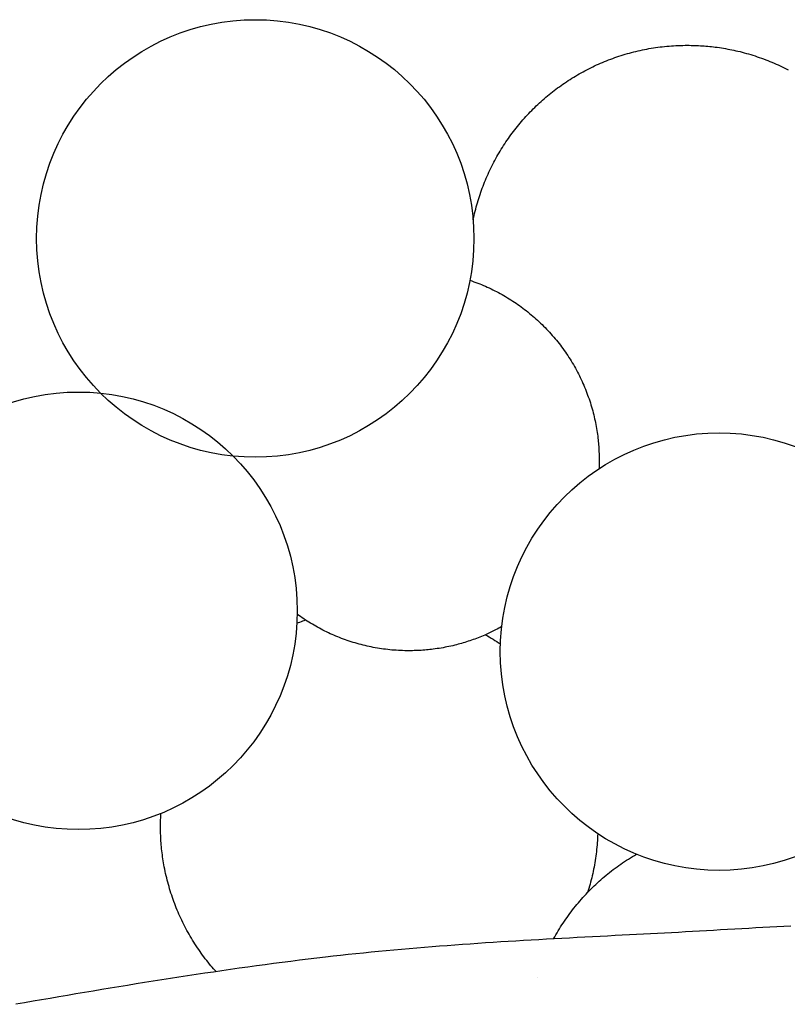
# Model space of a CAD drawing. Units: millimetres. Extents: x 69 to 1122, y -76 to 83.
# Drawn here: x 993 to 1017, y 9 to 41 of the extents above; entities that cross this region are included whole.
import ezdxf

# ---------------------------------------------------------------- set-up
doc = ezdxf.new("R2010")
doc.units = ezdxf.units.MM
doc.layers.add('Vector Layer 4', color=7, linetype='Continuous', lineweight=30)

msp = doc.modelspace()

# ---------------------------------------------------------------- linework, layer by layer
at = {"layer": 'Vector Layer 4', "color": 18, "lineweight": 30, "true_color": 0x000000}
msp.add_line((1009.192, 10.095), (1009.192, 10.095), dxfattribs=at)
at = {"layer": 'Vector Layer 4', "color": 18, "lineweight": 30, "true_color": 0x000000, "extrusion": (0, 0, -1)}
for points in [[(-1007.129, 34.488), (-1007.144, 34.558), (-1007.159, 34.628), (-1007.175, 34.698), (-1007.192, 34.767), (-1007.21, 34.836), (-1007.228, 34.905), (-1007.247, 34.974), (-1007.266, 35.042), (-1007.287, 35.11), (-1007.307, 35.178), (-1007.329, 35.245), (-1007.351, 35.312), (-1007.374, 35.379), (-1007.397, 35.445), (-1007.421, 35.512), (-1007.446, 35.578), (-1007.472, 35.643), (-1007.498, 35.708), (-1007.524, 35.773), (-1007.552, 35.838), (-1007.579, 35.902), (-1007.608, 35.966), (-1007.637, 36.03), (-1007.667, 36.093), (-1007.697, 36.156), (-1007.728, 36.219), (-1007.76, 36.281), (-1007.792, 36.343), (-1007.825, 36.404), (-1007.858, 36.465), (-1007.892, 36.526), (-1007.926, 36.587), (-1007.962, 36.647), (-1007.997, 36.706), (-1008.033, 36.766), (-1008.07, 36.824), (-1008.108, 36.883), (-1008.145, 36.941), (-1008.184, 36.999), (-1008.223, 37.056), (-1008.263, 37.113), (-1008.303, 37.169), (-1008.343, 37.225), (-1008.384, 37.281), (-1008.426, 37.336), (-1008.468, 37.391), (-1008.511, 37.446), (-1008.554, 37.499), (-1008.598, 37.553), (-1008.643, 37.606), (-1008.687, 37.659), (-1008.733, 37.711), (-1008.779, 37.763), (-1008.825, 37.814), (-1008.872, 37.865), (-1008.919, 37.915), (-1008.967, 37.965), (-1009.015, 38.014), (-1009.064, 38.063), (-1009.113, 38.112), (-1009.163, 38.16), (-1009.213, 38.207), (-1009.264, 38.254), (-1009.315, 38.301), (-1009.366, 38.347), (-1009.418, 38.392), (-1009.471, 38.437), (-1009.524, 38.482), (-1009.577, 38.526), (-1009.631, 38.569), (-1009.685, 38.612), (-1009.74, 38.655), (-1009.795, 38.697), (-1009.85, 38.738), (-1009.906, 38.779), (-1009.962, 38.819), (-1010.019, 38.859), (-1010.076, 38.898), (-1010.134, 38.937), (-1010.192, 38.975), (-1010.25, 39.013), (-1010.309, 39.05), (-1010.368, 39.086), (-1010.427, 39.122), (-1010.487, 39.158), (-1010.548, 39.192), (-1010.608, 39.226), (-1010.669, 39.26), (-1010.731, 39.293), (-1010.792, 39.325), (-1010.854, 39.357), (-1010.917, 39.388), (-1010.98, 39.419), (-1011.043, 39.449), (-1011.106, 39.478), (-1011.17, 39.507), (-1011.234, 39.535), (-1011.299, 39.563), (-1011.363, 39.59), (-1011.429, 39.616), (-1011.494, 39.642), (-1011.56, 39.667), (-1011.626, 39.691), (-1011.692, 39.715), (-1011.759, 39.738), (-1011.826, 39.76), (-1011.893, 39.782), (-1011.961, 39.803), (-1012.029, 39.824), (-1012.097, 39.844), (-1012.165, 39.863), (-1012.234, 39.881), (-1012.303, 39.899), (-1012.372, 39.916), (-1012.442, 39.933), (-1012.512, 39.948), (-1012.582, 39.963), (-1012.652, 39.978), (-1012.723, 39.991), (-1012.794, 40.004), (-1012.865, 40.016), (-1012.936, 40.028), (-1013.008, 40.039), (-1013.079, 40.049), (-1013.151, 40.058), (-1013.224, 40.067), (-1013.296, 40.075), (-1013.369, 40.082), (-1013.442, 40.088), (-1013.515, 40.094), (-1013.588, 40.099), (-1013.662, 40.103), (-1013.735, 40.107), (-1013.809, 40.109), (-1013.883, 40.111), (-1013.958, 40.112), (-1014.032, 40.113), (-1014.032, 40.113), (-1014.092, 40.112), (-1014.152, 40.111), (-1014.212, 40.109), (-1014.272, 40.107), (-1014.332, 40.105), (-1014.392, 40.103), (-1014.452, 40.1), (-1014.512, 40.096), (-1014.571, 40.092), (-1014.631, 40.088), (-1014.691, 40.083), (-1014.751, 40.077), (-1014.81, 40.071), (-1014.87, 40.064), (-1014.93, 40.057), (-1014.93, 40.057), (-1014.997, 40.047), (-1015.064, 40.038), (-1015.131, 40.027), (-1015.198, 40.016), (-1015.264, 40.005), (-1015.331, 39.993), (-1015.397, 39.98), (-1015.464, 39.967), (-1015.53, 39.953), (-1015.596, 39.939), (-1015.662, 39.923), (-1015.728, 39.908), (-1015.793, 39.891), (-1015.793, 39.891), (-1015.864, 39.872), (-1015.934, 39.853), (-1016.004, 39.833), (-1016.074, 39.813), (-1016.143, 39.791), (-1016.213, 39.769), (-1016.282, 39.746), (-1016.35, 39.722), (-1016.419, 39.698), (-1016.487, 39.673), (-1016.555, 39.647), (-1016.623, 39.621), (-1016.691, 39.594), (-1016.758, 39.566), (-1016.825, 39.538), (-1016.891, 39.508), (-1016.958, 39.478), (-1017.024, 39.448), (-1017.089, 39.417), (-1017.155, 39.385), (-1017.22, 39.352), (-1017.285, 39.319)], [(-1007.027, 32.543), (-1007.09, 32.522), (-1007.153, 32.499), (-1007.215, 32.476), (-1007.277, 32.453), (-1007.339, 32.428), (-1007.401, 32.403), (-1007.463, 32.377), (-1007.524, 32.351), (-1007.585, 32.324), (-1007.645, 32.296), (-1007.706, 32.268), (-1007.765, 32.239), (-1007.825, 32.209), (-1007.884, 32.178), (-1007.943, 32.147), (-1008.002, 32.116), (-1008.06, 32.083), (-1008.118, 32.05), (-1008.176, 32.017), (-1008.233, 31.983), (-1008.289, 31.948), (-1008.346, 31.913), (-1008.402, 31.876), (-1008.458, 31.84), (-1008.513, 31.803), (-1008.568, 31.765), (-1008.622, 31.726), (-1008.676, 31.687), (-1008.73, 31.648), (-1008.73, 31.648), (-1008.784, 31.607), (-1008.838, 31.565), (-1008.892, 31.522), (-1008.945, 31.479), (-1008.997, 31.436), (-1009.049, 31.392), (-1009.101, 31.347), (-1009.152, 31.302), (-1009.203, 31.256), (-1009.253, 31.209), (-1009.302, 31.162), (-1009.351, 31.115), (-1009.4, 31.067), (-1009.448, 31.018), (-1009.495, 30.969), (-1009.542, 30.919), (-1009.588, 30.869), (-1009.634, 30.818), (-1009.679, 30.767), (-1009.724, 30.716), (-1009.768, 30.663), (-1009.812, 30.611), (-1009.854, 30.558), (-1009.897, 30.504), (-1009.938, 30.45), (-1009.98, 30.396), (-1010.02, 30.341), (-1010.06, 30.285), (-1010.099, 30.229), (-1010.138, 30.173), (-1010.176, 30.116), (-1010.213, 30.059), (-1010.25, 30.002), (-1010.286, 29.944), (-1010.322, 29.885), (-1010.357, 29.827), (-1010.391, 29.768), (-1010.424, 29.708), (-1010.457, 29.648), (-1010.489, 29.588), (-1010.521, 29.527), (-1010.521, 29.527), (-1010.551, 29.467), (-1010.581, 29.407), (-1010.61, 29.346), (-1010.638, 29.284), (-1010.666, 29.223), (-1010.693, 29.161), (-1010.719, 29.099), (-1010.745, 29.037), (-1010.77, 28.974), (-1010.794, 28.911), (-1010.818, 28.848), (-1010.84, 28.785), (-1010.863, 28.721), (-1010.884, 28.657), (-1010.905, 28.593), (-1010.925, 28.529), (-1010.944, 28.464), (-1010.963, 28.399), (-1010.981, 28.334), (-1010.998, 28.269), (-1010.998, 28.269), (-1011.014, 28.207), (-1011.028, 28.145), (-1011.043, 28.083), (-1011.056, 28.021), (-1011.069, 27.959), (-1011.081, 27.896), (-1011.093, 27.833), (-1011.104, 27.771), (-1011.114, 27.708), (-1011.124, 27.645), (-1011.133, 27.582), (-1011.142, 27.518), (-1011.142, 27.518), (-1011.149, 27.463), (-1011.155, 27.407), (-1011.161, 27.352), (-1011.166, 27.296), (-1011.171, 27.24), (-1011.174, 27.185), (-1011.178, 27.129), (-1011.181, 27.073), (-1011.183, 27.017), (-1011.186, 26.961), (-1011.187, 26.906), (-1011.189, 26.85), (-1011.19, 26.794), (-1011.191, 26.738), (-1011.191, 26.738), (-1011.187, 26.527), (-1011.187, 26.527), (-1011.186, 26.501), (-1011.185, 26.475)], [(-1001.448, 21.496), (-1001.497, 21.516), (-1001.547, 21.536), (-1001.596, 21.556), (-1001.596, 21.556), (-1001.638, 21.571), (-1001.68, 21.587), (-1001.722, 21.602)], [(-1008.05, 21.387), (-1008.001, 21.36), (-1007.952, 21.333), (-1007.903, 21.307), (-1007.853, 21.281), (-1007.853, 21.281), (-1007.81, 21.26), (-1007.766, 21.239), (-1007.723, 21.217), (-1007.679, 21.196), (-1007.636, 21.176), (-1007.592, 21.156), (-1007.548, 21.136), (-1007.503, 21.117), (-1007.503, 21.117), (-1007.449, 21.093), (-1007.394, 21.07), (-1007.394, 21.07), (-1007.342, 21.048), (-1007.29, 21.027), (-1007.237, 21.007), (-1007.185, 20.987), (-1007.132, 20.968), (-1007.079, 20.95), (-1007.026, 20.932), (-1006.972, 20.915), (-1006.919, 20.898), (-1006.865, 20.881), (-1006.811, 20.865), (-1006.757, 20.849), (-1006.703, 20.834), (-1006.649, 20.819), (-1006.595, 20.804), (-1006.595, 20.804), (-1006.533, 20.788), (-1006.471, 20.773), (-1006.409, 20.759), (-1006.347, 20.746), (-1006.284, 20.733), (-1006.222, 20.721), (-1006.159, 20.709), (-1006.096, 20.698), (-1006.034, 20.688), (-1005.971, 20.678), (-1005.907, 20.669), (-1005.844, 20.66), (-1005.844, 20.66), (-1005.789, 20.653), (-1005.733, 20.647), (-1005.678, 20.641), (-1005.622, 20.636), (-1005.566, 20.631), (-1005.511, 20.627), (-1005.455, 20.624), (-1005.399, 20.621), (-1005.343, 20.618), (-1005.287, 20.616), (-1005.231, 20.614), (-1005.176, 20.613), (-1005.12, 20.612), (-1005.064, 20.611), (-1005.064, 20.611), (-1004.994, 20.611), (-1004.925, 20.613), (-1004.856, 20.614), (-1004.787, 20.617), (-1004.718, 20.621), (-1004.649, 20.625), (-1004.581, 20.63), (-1004.513, 20.635), (-1004.445, 20.642), (-1004.377, 20.649), (-1004.309, 20.657), (-1004.242, 20.666), (-1004.175, 20.675), (-1004.108, 20.685), (-1004.042, 20.696), (-1003.975, 20.707), (-1003.909, 20.72), (-1003.843, 20.733), (-1003.778, 20.746), (-1003.712, 20.761), (-1003.647, 20.776), (-1003.582, 20.791), (-1003.518, 20.808), (-1003.453, 20.825), (-1003.389, 20.843), (-1003.326, 20.861), (-1003.262, 20.88), (-1003.199, 20.9), (-1003.136, 20.921), (-1003.073, 20.942), (-1003.011, 20.964), (-1002.949, 20.986), (-1002.887, 21.009), (-1002.826, 21.033), (-1002.765, 21.057), (-1002.704, 21.082), (-1002.644, 21.108), (-1002.584, 21.134), (-1002.524, 21.161), (-1002.465, 21.188), (-1002.406, 21.217), (-1002.347, 21.245), (-1002.289, 21.275), (-1002.23, 21.305), (-1002.173, 21.335), (-1002.116, 21.366), (-1002.059, 21.398), (-1002.002, 21.43), (-1001.946, 21.463), (-1001.89, 21.497), (-1001.835, 21.531), (-1001.779, 21.565), (-1001.725, 21.601), (-1001.67, 21.636), (-1001.617, 21.673), (-1001.563, 21.71), (-1001.51, 21.747), (-1001.457, 21.785)], [(-998.843, 10.276), (-998.802, 10.322), (-998.76, 10.369), (-998.719, 10.415), (-998.679, 10.463), (-998.679, 10.463), (-998.633, 10.519), (-998.587, 10.575), (-998.542, 10.632), (-998.497, 10.69), (-998.454, 10.748), (-998.41, 10.806), (-998.368, 10.865), (-998.326, 10.925), (-998.284, 10.984), (-998.243, 11.044), (-998.203, 11.105), (-998.164, 11.166), (-998.125, 11.227), (-998.086, 11.289), (-998.049, 11.351), (-998.012, 11.414), (-997.975, 11.477), (-997.94, 11.54), (-997.905, 11.604), (-997.87, 11.668), (-997.836, 11.732), (-997.803, 11.797), (-997.771, 11.862), (-997.739, 11.928), (-997.708, 11.993), (-997.678, 12.059), (-997.648, 12.126), (-997.619, 12.192), (-997.591, 12.259), (-997.563, 12.327), (-997.536, 12.394), (-997.51, 12.462), (-997.485, 12.53), (-997.485, 12.53), (-997.46, 12.598), (-997.436, 12.667), (-997.413, 12.735), (-997.39, 12.804), (-997.368, 12.874), (-997.347, 12.943), (-997.327, 13.013), (-997.307, 13.082), (-997.288, 13.152), (-997.27, 13.223), (-997.252, 13.293), (-997.235, 13.364), (-997.219, 13.434), (-997.204, 13.505), (-997.189, 13.576), (-997.175, 13.647), (-997.175, 13.647), (-997.163, 13.712), (-997.152, 13.777), (-997.141, 13.842), (-997.131, 13.907), (-997.122, 13.972), (-997.113, 14.037), (-997.105, 14.102), (-997.097, 14.167), (-997.09, 14.233), (-997.083, 14.298), (-997.083, 14.298), (-997.078, 14.359), (-997.073, 14.419), (-997.069, 14.48), (-997.065, 14.541), (-997.062, 14.601), (-997.059, 14.662), (-997.057, 14.723), (-997.055, 14.784), (-997.054, 14.844), (-997.053, 14.905), (-997.052, 14.966), (-997.052, 14.966), (-997.054, 15.033), (-997.056, 15.1), (-997.058, 15.167), (-997.06, 15.234), (-997.063, 15.301), (-997.066, 15.368)], [(-1011.142, 14.718), (-1011.139, 14.645), (-1011.136, 14.572), (-1011.131, 14.5), (-1011.126, 14.427), (-1011.121, 14.355), (-1011.114, 14.283), (-1011.107, 14.211), (-1011.099, 14.139), (-1011.09, 14.068), (-1011.081, 13.997), (-1011.07, 13.926), (-1011.06, 13.855), (-1011.048, 13.784), (-1011.036, 13.714), (-1011.023, 13.644), (-1011.009, 13.574), (-1010.995, 13.504), (-1010.98, 13.435), (-1010.964, 13.366), (-1010.948, 13.297), (-1010.931, 13.228), (-1010.913, 13.16), (-1010.895, 13.092), (-1010.876, 13.024), (-1010.856, 12.956), (-1010.836, 12.889), (-1010.815, 12.822)], [(-1009.721, 11.33), (-1009.757, 11.395), (-1009.794, 11.46), (-1009.832, 11.524), (-1009.87, 11.588), (-1009.909, 11.652), (-1009.948, 11.715), (-1009.988, 11.778), (-1010.029, 11.84), (-1010.07, 11.902), (-1010.112, 11.963), (-1010.155, 12.024), (-1010.198, 12.084), (-1010.242, 12.144), (-1010.287, 12.204), (-1010.332, 12.263), (-1010.378, 12.321), (-1010.424, 12.379), (-1010.471, 12.436), (-1010.519, 12.493), (-1010.567, 12.55), (-1010.615, 12.606), (-1010.665, 12.661), (-1010.714, 12.716), (-1010.765, 12.77), (-1010.816, 12.824), (-1010.867, 12.877), (-1010.919, 12.93), (-1010.972, 12.982), (-1011.025, 13.034), (-1011.079, 13.085), (-1011.133, 13.135), (-1011.188, 13.185), (-1011.243, 13.234), (-1011.299, 13.283), (-1011.355, 13.331), (-1011.412, 13.379), (-1011.47, 13.426), (-1011.527, 13.472), (-1011.586, 13.518), (-1011.645, 13.563), (-1011.704, 13.608), (-1011.764, 13.652), (-1011.824, 13.695), (-1011.885, 13.738), (-1011.946, 13.78), (-1012.008, 13.822), (-1012.07, 13.862), (-1012.132, 13.903), (-1012.195, 13.942), (-1012.259, 13.981), (-1012.323, 14.019), (-1012.387, 14.057)]]:
    msp.add_lwpolyline(points, dxfattribs=at)
at = {"layer": 'Vector Layer 4', "color": 18, "lineweight": 30, "true_color": 0x000000}
msp.add_lwpolyline([(1017.367, 11.743), (1017.14, 11.73), (1016.914, 11.718), (1016.688, 11.706), (1016.461, 11.693), (1016.235, 11.681), (1016.008, 11.668), (1015.782, 11.655), (1015.556, 11.642), (1015.329, 11.63), (1015.103, 11.617), (1014.877, 11.604), (1014.65, 11.592), (1014.424, 11.579), (1014.198, 11.566), (1013.971, 11.554), (1013.745, 11.541), (1013.519, 11.529), (1013.293, 11.516), (1013.066, 11.504), (1012.84, 11.492), (1012.614, 11.48), (1012.388, 11.468), (1012.162, 11.456), (1011.935, 11.445), (1011.709, 11.434), (1011.709, 11.434), (1011.463, 11.421), (1011.217, 11.409), (1010.971, 11.396), (1010.724, 11.384), (1010.478, 11.371), (1010.232, 11.358), (1009.986, 11.345), (1009.739, 11.331), (1009.493, 11.318), (1009.247, 11.304), (1009.001, 11.289), (1008.755, 11.275), (1008.509, 11.26), (1008.262, 11.245), (1008.016, 11.23), (1007.77, 11.214), (1007.524, 11.198), (1007.278, 11.181), (1007.032, 11.164), (1006.786, 11.147), (1006.54, 11.129), (1006.294, 11.111), (1006.048, 11.092), (1005.803, 11.073), (1005.557, 11.053), (1005.311, 11.033), (1005.066, 11.012), (1004.82, 10.991), (1004.574, 10.969), (1004.329, 10.946), (1004.083, 10.923), (1003.838, 10.899), (1003.593, 10.875), (1003.348, 10.849), (1003.102, 10.824), (1002.857, 10.797), (1002.612, 10.77), (1002.368, 10.742), (1002.368, 10.742), (1002.089, 10.709), (1001.811, 10.676), (1001.533, 10.641), (1001.255, 10.606), (1000.977, 10.571), (1000.699, 10.535), (1000.421, 10.498), (1000.144, 10.46), (999.866, 10.422), (999.589, 10.383), (999.311, 10.344), (999.034, 10.304), (998.756, 10.263), (998.479, 10.222), (998.202, 10.18), (997.925, 10.138), (997.648, 10.096), (997.371, 10.053), (997.094, 10.009), (996.817, 9.966), (996.541, 9.921), (996.264, 9.877), (995.987, 9.832), (995.711, 9.786), (995.434, 9.741), (995.158, 9.695), (994.881, 9.649), (994.605, 9.602), (994.328, 9.555), (994.052, 9.508), (993.775, 9.461), (993.499, 9.414), (993.223, 9.366), (992.947, 9.319), (992.67, 9.271), (992.394, 9.223)], dxfattribs=at)
for centre in [(1000.107, 33.89), (994.412, 21.898), (1015.051, 20.583)]:
    msp.add_circle(centre, 7.047, dxfattribs=at)
msp.add_open_spline([(1007.525, 21.126), (1007.691, 21.034), (1007.852, 20.935), (1008.008, 20.831)], degree=3, dxfattribs=at)

doc.saveas('drawing.dxf')
